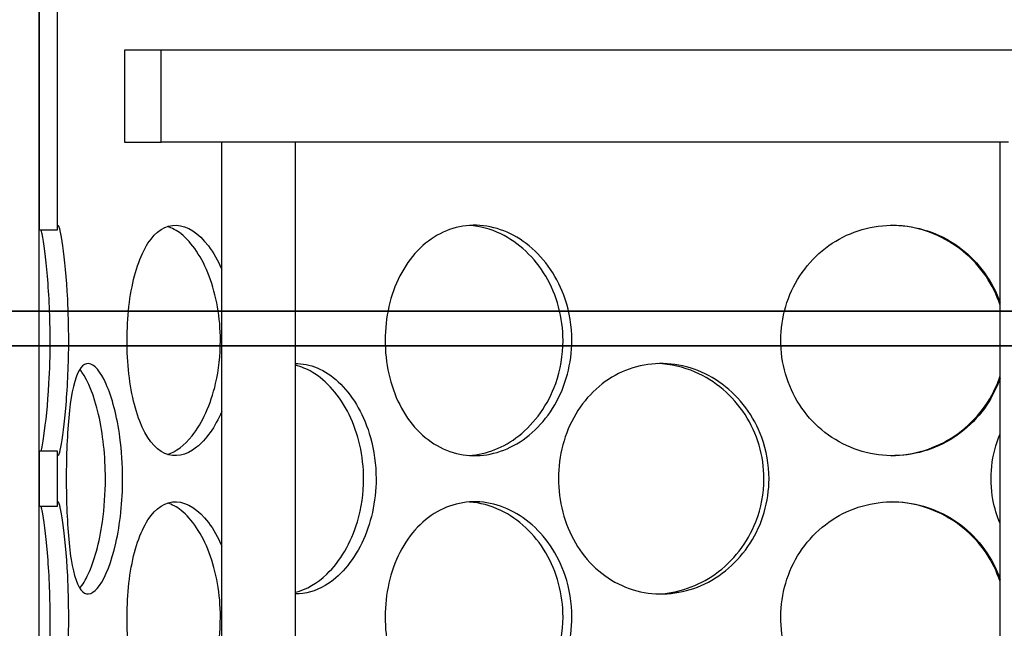
# Model space of a CAD drawing. Units: inches. Extents: x -859 to 50341, y -5422 to 17466.
# Drawn here: x 27198 to 27411, y 11887 to 12018 of the extents above; entities that cross this region are included whole.
import ezdxf

# ---------------------------------------------------------------- set-up
doc = ezdxf.new("R2010")
doc.units = ezdxf.units.IN
doc.header["$MEASUREMENT"] = 0
doc.layers.add('ACO-zemlja i šljunak', color=8, linetype='Continuous')

# ---------------------------------------------------------------- blocks, each defined once
blk = doc.blocks.new('12898.01_p')
for p, q in [((10531.75, 588.51), (10531.75, 488.06)), ((10535.73, 488.06), (10535.73, 588.51)), ((10531.75, -84.12), (10531.75, 547.72)), ((10550.16, 526.82), (10550.16, 506.92)), ((10558.12, 526.82), (10550.16, 526.82)), ((10558.12, 506.92), (10558.12, 526.82)), ((10936.23, 526.82), (10558.12, 526.82)), ((10550.16, 506.92), (10558.12, 506.92)), ((10580.47, 506.92), (10558.12, 506.92)), ((10571.18, -433.26), (10571.18, 506.92)), ((10587.1, 506.92), (10580.47, 506.92)), ((10741.04, 506.92), (10587.1, 506.92)), ((10587.1, -433.26), (10587.1, 506.92)), ((10739.22, -433.26), (10739.22, 506.92)), ((10531.75, 488.06), (10535.73, 488.06)), ((10535.73, 440.21), (10531.75, 440.21)), ((10531.75, 440.21), (10531.75, 428.36)), ((10535.73, 428.36), (10535.73, 440.21)), ((10531.75, 428.36), (10535.73, 428.36))]:
    blk.add_line(p, q)
for points, knots in [([(10535.73, 488.06), (10535.73, 488.73), (10535.77, 489.05), (10535.86, 489.01), (10536.02, 488.91), (10536.37, 487.34), (10536.76, 484.55), (10537.16, 481.72), (10537.58, 477.67), (10537.83, 473.06), (10537.98, 470.22), (10538.06, 467.18), (10538.06, 464.13)], [1.293865, 1.293865, 1.293865, 1.293865, 1.590619, 1.590619, 1.590619, 2.179212, 2.179212, 2.179212, 2.774697, 2.774697, 2.774697, 3.141593, 3.141593, 3.141593, 3.141593]), ([(10571.18, 448.81), (10569.71, 445.41), (10567.8, 442.71), (10565.75, 441.08), (10563.47, 439.27), (10561.05, 438.79), (10558.91, 439.74), (10556.72, 440.71), (10554.83, 443.18), (10553.45, 446.71), (10552.08, 450.23), (10551.21, 454.78), (10550.88, 459.63), (10550.55, 464.45), (10550.76, 469.54), (10551.49, 474.04), (10552.23, 478.56), (10553.51, 482.47), (10555.24, 485.12), (10556.94, 487.73), (10559.1, 489.1), (10561.4, 489.01), (10563.71, 488.91), (10566.16, 487.34), (10568.28, 484.55), (10569.36, 483.13), (10570.34, 481.4), (10571.18, 479.45)], [-2.477914, -2.477914, -2.477914, -2.477914, -1.9561, -1.9561, -1.9561, -1.373298, -1.373298, -1.373298, -0.775825, -0.775825, -0.775825, -0.18228, -0.18228, -0.18228, 0.409527, 0.409527, 0.409527, 1.003875, 1.003875, 1.003875, 1.590619, 1.590619, 1.590619, 2.179212, 2.179212, 2.179212, 2.477914, 2.477914, 2.477914, 2.477914]), ([(10646.75, 464.13), (10646.75, 459.22), (10645.43, 454.31), (10643.06, 450.23), (10640.69, 446.16), (10637.28, 442.93), (10633.47, 441.08), (10629.73, 439.27), (10625.62, 438.79), (10621.84, 439.74), (10617.96, 440.71), (10614.43, 443.18), (10611.79, 446.71), (10609.16, 450.23), (10607.41, 454.78), (10606.75, 459.63), (10606.09, 464.45), (10606.51, 469.54), (10607.97, 474.04), (10609.43, 478.56), (10611.95, 482.47), (10615.17, 485.12), (10618.35, 487.73), (10622.21, 489.1), (10626.17, 489.01), (10630.14, 488.91), (10634.18, 487.34), (10637.57, 484.55), (10641.01, 481.72), (10643.77, 477.67), (10645.31, 473.06), (10646.25, 470.22), (10646.75, 467.18), (10646.75, 464.13)], [-3.141593, -3.141593, -3.141593, -3.141593, -2.548374, -2.548374, -2.548374, -1.9561, -1.9561, -1.9561, -1.373298, -1.373298, -1.373298, -0.775825, -0.775825, -0.775825, -0.18228, -0.18228, -0.18228, 0.409527, 0.409527, 0.409527, 1.003875, 1.003875, 1.003875, 1.590619, 1.590619, 1.590619, 2.179212, 2.179212, 2.179212, 2.774697, 2.774697, 2.774697, 3.141593, 3.141593, 3.141593, 3.141593]), ([(10644.86, 464.13), (10644.86, 469.03), (10643.53, 473.92), (10641.13, 477.99), (10638.73, 482.06), (10635.27, 485.3), (10631.4, 487.15), (10629.23, 488.2), (10626.93, 488.81), (10624.64, 488.96)], [-3.141593, -3.141593, -3.141593, -3.141593, -2.550756, -2.550756, -2.550756, -1.9595, -1.9595, -1.9595, -1.626868, -1.626868, -1.626868, -1.626868]), ([(10739.21, 456.03), (10738.51, 453.98), (10737.55, 452.02), (10736.35, 450.23), (10733.63, 446.16), (10729.69, 442.93), (10725.2, 441.08), (10720.78, 439.27), (10715.86, 438.79), (10711.22, 439.74), (10706.48, 440.71), (10702.06, 443.18), (10698.71, 446.71), (10695.39, 450.23), (10693.12, 454.78), (10692.26, 459.63), (10691.41, 464.45), (10691.97, 469.54), (10693.84, 474.04), (10695.72, 478.56), (10698.94, 482.47), (10702.97, 485.12), (10706.95, 487.73), (10711.71, 489.1), (10716.49, 489.01), (10721.28, 488.91), (10726.05, 487.34), (10730.01, 484.55), (10734.01, 481.72), (10737.17, 477.67), (10738.92, 473.06), (10739.02, 472.79), (10739.12, 472.51), (10739.22, 472.24)], [-2.80967, -2.80967, -2.80967, -2.80967, -2.548374, -2.548374, -2.548374, -1.9561, -1.9561, -1.9561, -1.373298, -1.373298, -1.373298, -0.775825, -0.775825, -0.775825, -0.18228, -0.18228, -0.18228, 0.409527, 0.409527, 0.409527, 1.003875, 1.003875, 1.003875, 1.590619, 1.590619, 1.590619, 2.179212, 2.179212, 2.179212, 2.774697, 2.774697, 2.774697, 2.80967, 2.80967, 2.80967, 2.80967]), ([(10739.21, 471.79), (10738.49, 473.98), (10737.47, 476.08), (10736.18, 477.99), (10733.42, 482.06), (10729.43, 485.3), (10724.87, 487.15), (10721.96, 488.34), (10718.84, 488.96), (10715.71, 489)], [-2.828492, -2.828492, -2.828492, -2.828492, -2.550756, -2.550756, -2.550756, -1.9595, -1.9595, -1.9595, -1.582708, -1.582708, -1.582708, -1.582708]), ([(10534.13, 464.13), (10534.13, 469.03), (10533.89, 473.92), (10533.54, 477.99), (10533.18, 482.06), (10532.73, 485.3), (10532.38, 487.15), (10532.31, 487.51), (10532.25, 487.81), (10532.19, 488.06)], [-3.141593, -3.141593, -3.141593, -3.141593, -2.550756, -2.550756, -2.550756, -1.9595, -1.9595, -1.9595, -1.847728, -1.847728, -1.847728, -1.847728]), ([(10570.88, 464.13), (10570.88, 469.03), (10570.01, 473.92), (10568.47, 477.99), (10566.92, 482.06), (10564.74, 485.3), (10562.38, 487.15), (10561.42, 487.91), (10560.44, 488.44), (10559.46, 488.73)], [-3.141593, -3.141593, -3.141593, -3.141593, -2.550756, -2.550756, -2.550756, -1.9595, -1.9595, -1.9595, -1.719163, -1.719163, -1.719163, -1.719163]), ([(10532.19, 440.21), (10532.36, 440.94), (10532.56, 442.06), (10532.77, 443.54), (10533.17, 446.3), (10533.61, 450.3), (10533.87, 454.86), (10534.03, 457.8), (10534.13, 460.97), (10534.13, 464.13)], [1.847728, 1.847728, 1.847728, 1.847728, 2.166167, 2.166167, 2.166167, 2.759628, 2.759628, 2.759628, 3.141593, 3.141593, 3.141593, 3.141593]), ([(10538.06, 464.13), (10538.06, 459.22), (10537.83, 454.31), (10537.48, 450.23), (10537.13, 446.16), (10536.68, 442.93), (10536.34, 441.08), (10536, 439.27), (10535.78, 438.79), (10535.74, 439.74), (10535.74, 439.87), (10535.73, 440.03), (10535.73, 440.21)], [-3.141593, -3.141593, -3.141593, -3.141593, -2.548374, -2.548374, -2.548374, -1.9561, -1.9561, -1.9561, -1.373298, -1.373298, -1.373298, -1.293865, -1.293865, -1.293865, -1.293865]), ([(10559.46, 439.54), (10561.28, 440.09), (10563.12, 441.46), (10564.77, 443.54), (10566.96, 446.3), (10568.79, 450.3), (10569.85, 454.86), (10570.52, 457.8), (10570.88, 460.97), (10570.88, 464.13)], [1.719163, 1.719163, 1.719163, 1.719163, 2.166167, 2.166167, 2.166167, 2.759628, 2.759628, 2.759628, 3.141593, 3.141593, 3.141593, 3.141593]), ([(10624.64, 439.3), (10628.35, 439.55), (10632.08, 441.03), (10635.28, 443.54), (10638.8, 446.3), (10641.64, 450.3), (10643.27, 454.86), (10644.31, 457.8), (10644.86, 460.97), (10644.86, 464.13)], [1.626868, 1.626868, 1.626868, 1.626868, 2.166167, 2.166167, 2.166167, 2.759628, 2.759628, 2.759628, 3.141593, 3.141593, 3.141593, 3.141593]), ([(10549.77, 434.28), (10549.77, 429.36), (10549.22, 424.46), (10548.3, 420.38), (10547.37, 416.31), (10546.09, 413.08), (10544.78, 411.23), (10543.49, 409.42), (10542.21, 408.94), (10541.15, 409.89), (10540.07, 410.86), (10539.22, 413.33), (10538.65, 416.86), (10538.09, 420.38), (10537.78, 424.93), (10537.66, 429.77), (10537.54, 434.6), (10537.61, 439.69), (10537.88, 444.19), (10538.16, 448.71), (10538.66, 452.62), (10539.42, 455.27), (10540.18, 457.88), (10541.21, 459.25), (10542.41, 459.15), (10543.62, 459.06), (10544.99, 457.48), (10546.23, 454.7), (10547.48, 451.87), (10548.57, 447.82), (10549.19, 443.21), (10549.57, 440.37), (10549.77, 437.33), (10549.77, 434.28)], [-3.141593, -3.141593, -3.141593, -3.141593, -2.548374, -2.548374, -2.548374, -1.9561, -1.9561, -1.9561, -1.373298, -1.373298, -1.373298, -0.775825, -0.775825, -0.775825, -0.18228, -0.18228, -0.18228, 0.409527, 0.409527, 0.409527, 1.003875, 1.003875, 1.003875, 1.590619, 1.590619, 1.590619, 2.179212, 2.179212, 2.179212, 2.774697, 2.774697, 2.774697, 3.141593, 3.141593, 3.141593, 3.141593]), ([(10689.33, 434.28), (10689.33, 429.36), (10687.9, 424.46), (10685.29, 420.38), (10682.68, 416.31), (10678.93, 413.08), (10674.69, 411.23), (10670.51, 409.42), (10665.9, 408.94), (10661.6, 409.89), (10657.19, 410.86), (10653.14, 413.33), (10650.08, 416.86), (10647.05, 420.38), (10645, 424.93), (10644.22, 429.77), (10643.45, 434.6), (10643.95, 439.69), (10645.65, 444.19), (10647.36, 448.71), (10650.28, 452.62), (10653.98, 455.27), (10657.63, 457.88), (10662.04, 459.25), (10666.5, 459.15), (10670.97, 459.06), (10675.48, 457.48), (10679.24, 454.7), (10683.05, 451.87), (10686.07, 447.82), (10687.75, 443.21), (10688.79, 440.37), (10689.33, 437.33), (10689.33, 434.28)], [-3.141593, -3.141593, -3.141593, -3.141593, -2.548374, -2.548374, -2.548374, -1.9561, -1.9561, -1.9561, -1.373298, -1.373298, -1.373298, -0.775825, -0.775825, -0.775825, -0.18228, -0.18228, -0.18228, 0.409527, 0.409527, 0.409527, 1.003875, 1.003875, 1.003875, 1.590619, 1.590619, 1.590619, 2.179212, 2.179212, 2.179212, 2.774697, 2.774697, 2.774697, 3.141593, 3.141593, 3.141593, 3.141593]), ([(10546.05, 434.28), (10546.05, 439.18), (10545.5, 444.07), (10544.57, 448.14), (10543.63, 452.21), (10542.32, 455.45), (10540.99, 457.3), (10540.84, 457.52), (10540.68, 457.73), (10540.52, 457.91)], [-3.141593, -3.141593, -3.141593, -3.141593, -2.550756, -2.550756, -2.550756, -1.9595, -1.9595, -1.9595, -1.889337, -1.889337, -1.889337, -1.889337]), ([(10587.1, 459.16), (10587.27, 459.16), (10587.44, 459.16), (10587.61, 459.15), (10590.79, 459.06), (10594.07, 457.48), (10596.87, 454.7), (10599.69, 451.87), (10601.99, 447.82), (10603.28, 443.21), (10604.07, 440.37), (10604.49, 437.33), (10604.49, 434.28)], [1.559095, 1.559095, 1.559095, 1.559095, 1.590619, 1.590619, 1.590619, 2.179212, 2.179212, 2.179212, 2.774697, 2.774697, 2.774697, 3.141593, 3.141593, 3.141593, 3.141593]), ([(10601.8, 434.28), (10601.8, 439.18), (10600.68, 444.07), (10598.68, 448.14), (10596.68, 452.21), (10593.82, 455.45), (10590.67, 457.3), (10589.51, 457.99), (10588.31, 458.49), (10587.1, 458.79)], [-3.141593, -3.141593, -3.141593, -3.141593, -2.550756, -2.550756, -2.550756, -1.9595, -1.9595, -1.9595, -1.741191, -1.741191, -1.741191, -1.741191]), ([(10688.24, 434.28), (10688.24, 439.18), (10686.79, 444.07), (10684.15, 448.14), (10681.52, 452.21), (10677.7, 455.45), (10673.39, 457.3), (10670.81, 458.42), (10668.05, 459.04), (10665.29, 459.14)], [-3.141593, -3.141593, -3.141593, -3.141593, -2.550756, -2.550756, -2.550756, -1.9595, -1.9595, -1.9595, -1.604005, -1.604005, -1.604005, -1.604005]), ([(10715.71, 439.26), (10720.55, 439.32), (10725.38, 440.83), (10729.42, 443.54), (10733.52, 446.3), (10736.77, 450.3), (10738.63, 454.86), (10738.84, 455.39), (10739.04, 455.93), (10739.22, 456.47)], [1.582708, 1.582708, 1.582708, 1.582708, 2.166167, 2.166167, 2.166167, 2.759628, 2.759628, 2.759628, 2.828492, 2.828492, 2.828492, 2.828492]), ([(10739.22, 424.62), (10738.53, 426.27), (10738.01, 428.01), (10737.69, 429.77), (10736.82, 434.52), (10737.36, 439.51), (10739.22, 443.95)], [-0.399174, -0.399174, -0.399174, -0.399174, -0.1822804, -0.1822804, -0.1822804, 0.399174, 0.399174, 0.399174, 0.399174]), ([(10540.52, 410.67), (10541.14, 411.38), (10541.77, 412.4), (10542.36, 413.69), (10543.64, 416.45), (10544.76, 420.45), (10545.41, 425.01), (10545.83, 427.95), (10546.05, 431.12), (10546.05, 434.28)], [1.889337, 1.889337, 1.889337, 1.889337, 2.166167, 2.166167, 2.166167, 2.759628, 2.759628, 2.759628, 3.141593, 3.141593, 3.141593, 3.141593]), ([(10587.1, 409.77), (10589.45, 410.38), (10591.78, 411.71), (10593.85, 413.69), (10596.74, 416.45), (10599.11, 420.45), (10600.47, 425.01), (10601.34, 427.95), (10601.8, 431.12), (10601.8, 434.28)], [1.741191, 1.741191, 1.741191, 1.741191, 2.166167, 2.166167, 2.166167, 2.759628, 2.759628, 2.759628, 3.141593, 3.141593, 3.141593, 3.141593]), ([(10604.49, 434.28), (10604.49, 429.36), (10603.38, 424.46), (10601.4, 420.38), (10599.43, 416.31), (10596.61, 413.08), (10593.51, 411.23), (10591.43, 409.99), (10589.24, 409.38), (10587.1, 409.42)], [-3.141593, -3.141593, -3.141593, -3.141593, -2.548374, -2.548374, -2.548374, -1.9561, -1.9561, -1.9561, -1.559095, -1.559095, -1.559095, -1.559095]), ([(10665.29, 409.42), (10669.65, 409.58), (10674.01, 411.07), (10677.71, 413.69), (10681.6, 416.45), (10684.72, 420.45), (10686.5, 425.01), (10687.65, 427.95), (10688.24, 431.12), (10688.24, 434.28)], [1.604005, 1.604005, 1.604005, 1.604005, 2.166167, 2.166167, 2.166167, 2.759628, 2.759628, 2.759628, 3.141593, 3.141593, 3.141593, 3.141593]), ([(10534.13, 404.43), (10534.13, 409.33), (10533.89, 414.22), (10533.54, 418.29), (10533.18, 422.36), (10532.73, 425.59), (10532.38, 427.45), (10532.31, 427.8), (10532.25, 428.11), (10532.19, 428.36)], [-3.141593, -3.141593, -3.141593, -3.141593, -2.550756, -2.550756, -2.550756, -1.9595, -1.9595, -1.9595, -1.847728, -1.847728, -1.847728, -1.847728]), ([(10535.73, 428.36), (10535.73, 429.03), (10535.77, 429.35), (10535.86, 429.3), (10536.02, 429.21), (10536.37, 427.63), (10536.76, 424.84), (10537.16, 422.02), (10537.58, 417.97), (10537.83, 413.36), (10537.98, 410.52), (10538.06, 407.48), (10538.06, 404.43)], [1.293865, 1.293865, 1.293865, 1.293865, 1.590619, 1.590619, 1.590619, 2.179212, 2.179212, 2.179212, 2.774697, 2.774697, 2.774697, 3.141593, 3.141593, 3.141593, 3.141593]), ([(10571.18, 389.11), (10569.71, 385.71), (10567.8, 383.01), (10565.75, 381.38), (10563.47, 379.56), (10561.05, 379.09), (10558.91, 380.04), (10556.72, 381.01), (10554.83, 383.48), (10553.45, 387.01), (10552.08, 390.53), (10551.21, 395.08), (10550.88, 399.92), (10550.55, 404.75), (10550.76, 409.84), (10551.49, 414.34), (10552.23, 418.86), (10553.51, 422.77), (10555.24, 425.42), (10556.94, 428.03), (10559.1, 429.4), (10561.4, 429.3), (10563.71, 429.21), (10566.16, 427.63), (10568.28, 424.84), (10569.36, 423.43), (10570.34, 421.7), (10571.18, 419.75)], [-2.477914, -2.477914, -2.477914, -2.477914, -1.9561, -1.9561, -1.9561, -1.373298, -1.373298, -1.373298, -0.775825, -0.775825, -0.775825, -0.18228, -0.18228, -0.18228, 0.409527, 0.409527, 0.409527, 1.003875, 1.003875, 1.003875, 1.590619, 1.590619, 1.590619, 2.179212, 2.179212, 2.179212, 2.477914, 2.477914, 2.477914, 2.477914]), ([(10570.88, 404.43), (10570.88, 409.33), (10570.01, 414.22), (10568.47, 418.29), (10566.92, 422.36), (10564.74, 425.59), (10562.38, 427.45), (10561.42, 428.21), (10560.44, 428.74), (10559.46, 429.03)], [-3.141593, -3.141593, -3.141593, -3.141593, -2.550756, -2.550756, -2.550756, -1.9595, -1.9595, -1.9595, -1.719163, -1.719163, -1.719163, -1.719163]), ([(10646.75, 404.43), (10646.75, 399.51), (10645.43, 394.61), (10643.06, 390.53), (10640.69, 386.45), (10637.28, 383.23), (10633.47, 381.38), (10629.73, 379.56), (10625.62, 379.09), (10621.84, 380.04), (10617.96, 381.01), (10614.43, 383.48), (10611.79, 387.01), (10609.16, 390.53), (10607.41, 395.08), (10606.75, 399.92), (10606.09, 404.75), (10606.51, 409.84), (10607.97, 414.34), (10609.43, 418.86), (10611.95, 422.77), (10615.17, 425.42), (10618.35, 428.03), (10622.21, 429.4), (10626.17, 429.3), (10630.14, 429.21), (10634.18, 427.63), (10637.57, 424.84), (10641.01, 422.02), (10643.77, 417.97), (10645.31, 413.36), (10646.25, 410.52), (10646.75, 407.48), (10646.75, 404.43)], [-3.141593, -3.141593, -3.141593, -3.141593, -2.548374, -2.548374, -2.548374, -1.9561, -1.9561, -1.9561, -1.373298, -1.373298, -1.373298, -0.775825, -0.775825, -0.775825, -0.18228, -0.18228, -0.18228, 0.409527, 0.409527, 0.409527, 1.003875, 1.003875, 1.003875, 1.590619, 1.590619, 1.590619, 2.179212, 2.179212, 2.179212, 2.774697, 2.774697, 2.774697, 3.141593, 3.141593, 3.141593, 3.141593]), ([(10644.86, 404.43), (10644.86, 409.33), (10643.53, 414.22), (10641.13, 418.29), (10638.73, 422.36), (10635.27, 425.59), (10631.4, 427.45), (10629.23, 428.5), (10626.93, 429.11), (10624.64, 429.26)], [-3.141593, -3.141593, -3.141593, -3.141593, -2.550756, -2.550756, -2.550756, -1.9595, -1.9595, -1.9595, -1.626868, -1.626868, -1.626868, -1.626868]), ([(10739.21, 396.33), (10738.51, 394.28), (10737.55, 392.32), (10736.35, 390.53), (10733.63, 386.45), (10729.69, 383.23), (10725.2, 381.38), (10720.78, 379.56), (10715.86, 379.09), (10711.22, 380.04), (10706.48, 381.01), (10702.06, 383.48), (10698.71, 387.01), (10695.39, 390.53), (10693.12, 395.08), (10692.26, 399.92), (10691.41, 404.75), (10691.97, 409.84), (10693.84, 414.34), (10695.72, 418.86), (10698.94, 422.77), (10702.97, 425.42), (10706.95, 428.03), (10711.71, 429.4), (10716.49, 429.3), (10721.28, 429.21), (10726.05, 427.63), (10730.01, 424.84), (10734.01, 422.02), (10737.17, 417.97), (10738.92, 413.36), (10739.02, 413.09), (10739.12, 412.81), (10739.22, 412.54)], [-2.80967, -2.80967, -2.80967, -2.80967, -2.548374, -2.548374, -2.548374, -1.9561, -1.9561, -1.9561, -1.373298, -1.373298, -1.373298, -0.775825, -0.775825, -0.775825, -0.18228, -0.18228, -0.18228, 0.409527, 0.409527, 0.409527, 1.003875, 1.003875, 1.003875, 1.590619, 1.590619, 1.590619, 2.179212, 2.179212, 2.179212, 2.774697, 2.774697, 2.774697, 2.80967, 2.80967, 2.80967, 2.80967]), ([(10739.21, 412.09), (10738.49, 414.28), (10737.47, 416.38), (10736.18, 418.29), (10733.42, 422.36), (10729.43, 425.59), (10724.87, 427.45), (10721.96, 428.64), (10718.84, 429.26), (10715.71, 429.3)], [-2.828492, -2.828492, -2.828492, -2.828492, -2.550756, -2.550756, -2.550756, -1.9595, -1.9595, -1.9595, -1.582708, -1.582708, -1.582708, -1.582708]), ([(10532.19, 380.51), (10532.36, 381.24), (10532.56, 382.36), (10532.77, 383.84), (10533.17, 386.6), (10533.61, 390.59), (10533.87, 395.16), (10534.03, 398.1), (10534.13, 401.27), (10534.13, 404.43)], [1.847728, 1.847728, 1.847728, 1.847728, 2.166167, 2.166167, 2.166167, 2.759628, 2.759628, 2.759628, 3.141593, 3.141593, 3.141593, 3.141593]), ([(10538.06, 404.43), (10538.06, 399.51), (10537.83, 394.61), (10537.48, 390.53), (10537.13, 386.45), (10536.68, 383.23), (10536.34, 381.38), (10536, 379.56), (10535.78, 379.09), (10535.74, 380.04), (10535.74, 380.17), (10535.73, 380.32), (10535.73, 380.51)], [-3.141593, -3.141593, -3.141593, -3.141593, -2.548374, -2.548374, -2.548374, -1.9561, -1.9561, -1.9561, -1.373298, -1.373298, -1.373298, -1.293865, -1.293865, -1.293865, -1.293865]), ([(10559.46, 379.83), (10561.28, 380.39), (10563.12, 381.76), (10564.77, 383.84), (10566.96, 386.6), (10568.79, 390.59), (10569.85, 395.16), (10570.52, 398.1), (10570.88, 401.27), (10570.88, 404.43)], [1.719163, 1.719163, 1.719163, 1.719163, 2.166167, 2.166167, 2.166167, 2.759628, 2.759628, 2.759628, 3.141593, 3.141593, 3.141593, 3.141593]), ([(10624.64, 379.6), (10628.35, 379.85), (10632.08, 381.33), (10635.28, 383.84), (10638.8, 386.6), (10641.64, 390.59), (10643.27, 395.16), (10644.31, 398.1), (10644.86, 401.27), (10644.86, 404.43)], [1.626868, 1.626868, 1.626868, 1.626868, 2.166167, 2.166167, 2.166167, 2.759628, 2.759628, 2.759628, 3.141593, 3.141593, 3.141593, 3.141593])]:
    blk.add_open_spline(points, degree=3, knots=knots)
at = {"ltscale": 13.225507}
for points, knots in [([(11001.46, 470.45), (11021.27, 470.45), (11038.95, 470.45), (11069.41, 470.45), (11082.08, 470.45), (11109.45, 470.45), (11117.99, 470.45), (11116.24, 470.45), (11105.96, 470.45), (11067.76, 470.45), (11040.2, 470.45), (10971.27, 470.45), (10930.57, 470.45), (10841.24, 470.45), (10793.47, 470.45), (10697.11, 470.45), (10649.44, 470.45), (10560.48, 470.45), (10520.05, 470.45), (10451.81, 470.45), (10424.66, 470.45), (10387.37, 470.45), (10377.57, 470.45), (10376.8, 470.45), (10385.83, 470.45), (10421.69, 470.45), (10448.19, 470.45), (10515.32, 470.45), (10555.32, 470.45), (10643.67, 470.45), (10691.18, 470.45), (10787.52, 470.45), (10835.43, 470.45), (10925.33, 470.45), (10966.46, 470.45), (11001.46, 470.45)], [-233.174972, -233.174972, -233.174972, -233.174972, -224.991328, -224.991328, -216.807684, -216.807684, -202.35384, -202.35384, -187.899997, -187.899997, -173.446155, -173.446155, -158.992312, -158.992312, -144.538469, -144.538469, -130.084625, -130.084625, -115.630779, -115.630779, -101.176933, -101.176933, -86.723086, -86.723086, -72.269238, -72.269238, -57.815389, -57.815389, -43.361541, -43.361541, -28.907693, -28.907693, -14.453846, -14.453846, 0, 0, 0, 0]), ([(11001.46, 462.97), (10981.64, 462.97), (10959.81, 462.97), (10912.92, 462.97), (10888.01, 462.97), (10816.28, 462.97), (10768, 462.97), (10671.9, 462.97), (10625.01, 462.97), (10538.8, 462.97), (10500.31, 462.97), (10436.89, 462.97), (10412.57, 462.97), (10381.45, 462.97), (10374.94, 462.97), (10380.77, 462.97), (10393.05, 462.97), (10434.95, 462.97), (10464.18, 462.97), (10535.89, 462.97), (10577.69, 462.97), (10668.47, 462.97), (10716.58, 462.97), (10812.83, 462.97), (10860.05, 462.97), (10947.36, 462.97), (10986.62, 462.97), (11051.92, 462.97), (11077.33, 462.97), (11110.84, 462.97), (11118.61, 462.97), (11115.31, 462.97), (11104.27, 462.97), (11064.65, 462.97), (11036.45, 462.97), (11001.46, 462.97)], [-233.174972, -233.174972, -233.174972, -233.174972, -224.991328, -224.991328, -216.807684, -216.807684, -202.35384, -202.35384, -187.899997, -187.899997, -173.446155, -173.446155, -158.992312, -158.992312, -144.538469, -144.538469, -130.084625, -130.084625, -115.63078, -115.63078, -101.176933, -101.176933, -86.723086, -86.723086, -72.269238, -72.269238, -57.815389, -57.815389, -43.361541, -43.361541, -28.907693, -28.907693, -14.453846, -14.453846, 0, 0, 0, 0])]:
    blk.add_open_spline(points, degree=3, knots=knots, dxfattribs=at)

msp = doc.modelspace()

# ---------------------------------------------------------------- hatches: boundary and pattern name
at = {"layer": 'ACO-zemlja i šljunak'}
h = msp.add_hatch(dxfattribs=at)
h.set_pattern_fill('CROSS', color=256, scale=20, angle=78)
h.set_pattern_definition([(78, (-1441.56, -2263.3), (-97.81996, 150.62953), [63.5, -190.5]), (168, (-1403.9, -2238.85), (-150.62953, -97.81996), [63.5, -190.5])])
h.paths.add_polyline_path([(6711.779, 12238.781, -0.080639), (6791.902, 12325.921), (3089.498, 12325.921), (3089.498, 12025.921), (6404.506, 12025.921), (6404.506, 12038.221), (6417.206, 12048.421, -0.4142136), (6427.206, 12058.421), (6451.806, 12058.421, -0.4142136), (6461.806, 12048.421), (6461.806, 12038.221), (6609.457, 12038.221), (6676.392, 12183.771, -0.0068154)])
h.paths.add_polyline_path([(6391.429, 11523.921), (3250.055, 11523.921), (3250.055, 11223.921), (6332.619, 11223.921, -0.0318847)])
h.paths.add_polyline_path([(16928.478, 12141.913, -0.0096133), (16977.955, 12219.781, -0.0536563), (17028.259, 12280.762), (15301.384, 12310.727, -0.0645583), (15363.409, 12238.781, -0.0078719), (15404.147, 12175.158), (15497.083, 12004.921), (15633.362, 12004.921), (16670.682, 11986.921), (16670.682, 11999.221), (16683.382, 12009.421, -0.4142136), (16693.382, 12019.421), (16717.982, 12019.421, -0.4142136), (16727.982, 12009.421), (16727.982, 11999.221), (16855.923, 11999.221)])
h.paths.add_polyline_path([(16652.523, 11485.272), (15688.949, 11503.85, -0.0319524), (15745.243, 11202.709), (16596.438, 11186.297, -0.0317258)])
h.paths.add_polyline_path([(35156.718, 12265.921), (29923.643, 12265.921, -0.0396468), (29959.585, 12219.781, -0.0112049), (30016.963, 12128.841), (30093.374, 11965.921), (30229.538, 11965.921), (35156.718, 11965.921)])
h.paths.add_polyline_path([(35172.646, 11465.921), (30289.85, 11465.921, -0.0317856), (30343.513, 11165.921), (35172.646, 11165.921)])

# ---------------------------------------------------------------- block references
msp.add_blockref('12898.01_p', (16670.808, 11484.921))

doc.saveas('drawing.dxf')
